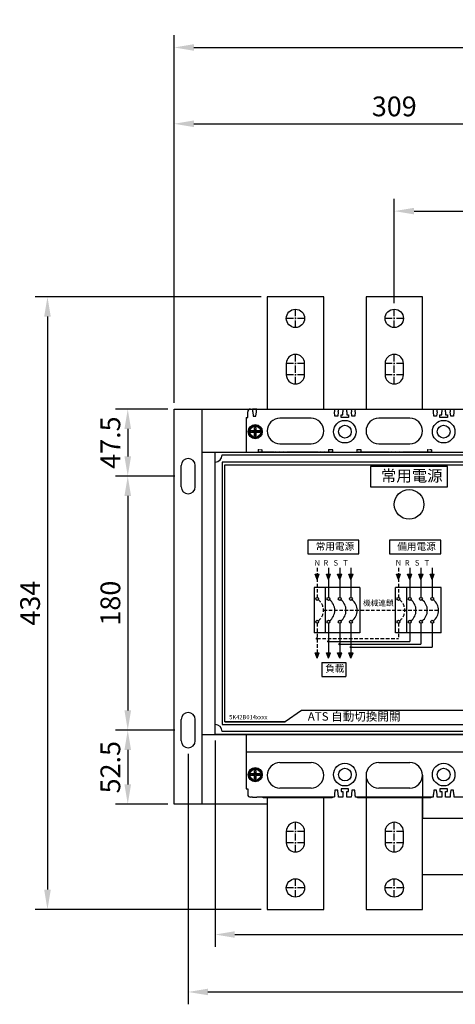
# Model space of a CAD drawing. Extents: x -185 to 1028, y -162 to 638.
# Drawn here: x -185 to 124, y -162 to 536 of the extents above; entities that cross this region are included whole.
import ezdxf

# ---------------------------------------------------------------- set-up
doc = ezdxf.new("R2010")
doc.units = 0
for name, pattern in [('CENTERX2', [40, 25, -5, 5, -5]), ('DASHED2', [3.75, 2.5, -1.25]), ('HIDDEN2', [1.875, 1.25, -0.625])]:
    doc.linetypes.add(name, pattern=pattern)
doc.layers.get('0').update_dxf_attribs({"linetype": 'CONTINUOUS'})
doc.layers.get('DEFPOINTS').update_dxf_attribs({"linetype": 'CONTINUOUS'})
for name, color, linetype in [('PART', 7, 'CONTINUOUS'), ('PART3', 2, 'CONTINUOUS'), ('尺寸', 1, 'HIDDEN2'), ('開關', 4, 'CONTINUOUS')]:
    doc.layers.add(name, color=color, linetype=linetype)
doc.styles.get("Standard").update_dxf_attribs({"font": 'simplex.shx', "bigfont": 'chineset.shx'})
doc.dimstyles.new('1 TSO', dxfattribs={"dimtxt": 3, "dimasz": 2.5, "dimexe": 1.25, "dimexo": 0.625, "dimtad": 1, "dimdsep": 46, "dimtxsty": 'Standard', "dimcen": 2.5, "dimadec": 0, "dimazin": 0, "dimtfac": 1, "dimtmove": 0, "dimatfit": 3, "dimfxl": 0, "dimarcsym": 0})

# ---------------------------------------------------------------- blocks, each defined once
blk = doc.blocks.new('*D0')
at = {"layer": 'DEFPOINTS', "color": 0, "linetype": 'ByBlock'}
for p in [(-65.51, 19.58), (532.49, 19.58), (532.49, -153.42)]:
    blk.add_point(p, dxfattribs=at)
at = {"layer": '尺寸', "color": 0, "linetype": 'ByBlock', "lineweight": -2}
for p, q in [((-65.51, 15.21), (-65.51, -162.17)), ((532.49, 15.21), (532.49, -162.17)), ((-51.51, -153.42), (518.49, -153.42))]:
    blk.add_line(p, q, dxfattribs=at)
at = {"layer": '尺寸', "color": 0, "linetype": 'ByBlock'}
for points in [[(-51.51, -151.09), (-51.51, -155.75), (-65.51, -153.42)], [(518.49, -151.09), (518.49, -155.75), (532.49, -153.42)]]:
    blk.add_solid(points, dxfattribs=at)
at = {"layer": '尺寸', "color": 0, "linetype": 'ByBlock', "insert": (233.49, -142.92), "char_height": 14, "attachment_point": 5}
blk.add_mtext('598', dxfattribs=at)
blk = doc.blocks.new('*D4')
at = {"layer": 'DEFPOINTS', "color": 0, "linetype": 'ByBlock'}
for p in [(-70.51, 212.08), (-108.36, 32.08), (-70.51, 32.08)]:
    blk.add_point(p, dxfattribs=at)
at = {"layer": '尺寸', "color": 0, "linetype": 'ByBlock', "lineweight": -2}
for p, q in [((-74.89, 212.08), (-117.11, 212.08)), ((-108.36, 198.08), (-108.36, 46.08)), ((-74.89, 32.08), (-117.11, 32.08))]:
    blk.add_line(p, q, dxfattribs=at)
at = {"layer": '尺寸', "color": 0, "linetype": 'ByBlock'}
for points in [[(-110.7, 198.08), (-106.03, 198.08), (-108.36, 212.08)], [(-110.7, 46.08), (-106.03, 46.08), (-108.36, 32.08)]]:
    blk.add_solid(points, dxfattribs=at)
at = {"layer": '尺寸', "color": 0, "linetype": 'ByBlock', "insert": (-118.86, 122.08), "char_height": 14, "attachment_point": 5, "rotation": 90}
blk.add_mtext('180', dxfattribs=at)
blk = doc.blocks.new('*D10')
at = {"layer": 'DEFPOINTS', "color": 0, "linetype": 'ByBlock'}
for p in [(233.49, 399.88), (80.49, 330.38), (233.49, 185)]:
    blk.add_point(p, dxfattribs=at)
at = {"layer": '尺寸', "color": 0, "linetype": 'ByBlock', "lineweight": -2}
for p, q in [((80.49, 334.76), (80.49, 408.63)), ((233.49, 189.38), (233.49, 408.63)), ((94.49, 399.88), (219.49, 399.88))]:
    blk.add_line(p, q, dxfattribs=at)
at = {"layer": '尺寸', "color": 0, "linetype": 'ByBlock'}
for points in [[(94.49, 402.21), (94.49, 397.55), (80.49, 399.88)], [(219.49, 402.21), (219.49, 397.55), (233.49, 399.88)]]:
    blk.add_solid(points, dxfattribs=at)
at = {"layer": '尺寸', "color": 0, "linetype": 'ByBlock', "insert": (156.99, 410.38), "char_height": 14, "attachment_point": 5}
blk.add_mtext('153', dxfattribs=at)
blk = doc.blocks.new('*D11')
at = {"layer": 'DEFPOINTS', "color": 0, "linetype": 'ByBlock'}
for p in [(-9.51, 339.08), (-165.24, -94.92), (-9.51, -94.92)]:
    blk.add_point(p, dxfattribs=at)
at = {"layer": '尺寸', "color": 0, "linetype": 'ByBlock', "lineweight": -2}
for p, q in [((-13.89, 339.08), (-173.99, 339.08)), ((-165.24, 325.08), (-165.24, -80.92)), ((-13.89, -94.92), (-173.99, -94.92))]:
    blk.add_line(p, q, dxfattribs=at)
at = {"layer": '尺寸', "color": 0, "linetype": 'ByBlock'}
for points in [[(-167.57, 325.08), (-162.9, 325.08), (-165.24, 339.08)], [(-167.57, -80.92), (-162.9, -80.92), (-165.24, -94.92)]]:
    blk.add_solid(points, dxfattribs=at)
at = {"layer": '尺寸', "color": 0, "linetype": 'ByBlock', "insert": (-175.74, 122.08), "char_height": 14, "attachment_point": 5, "rotation": 90}
blk.add_mtext('434', dxfattribs=at)
blk = doc.blocks.new('*D14')
at = {"layer": 'DEFPOINTS', "color": 0, "linetype": 'ByBlock'}
for p in [(542.49, 515.82), (-75.51, 259.58), (542.49, 259.58)]:
    blk.add_point(p, dxfattribs=at)
at = {"layer": '尺寸', "color": 0, "linetype": 'ByBlock', "lineweight": -2}
for p, q in [((-75.51, 263.96), (-75.51, 524.57)), ((542.49, 263.96), (542.49, 524.57)), ((-61.51, 515.82), (528.49, 515.82))]:
    blk.add_line(p, q, dxfattribs=at)
at = {"layer": '尺寸', "color": 0, "linetype": 'ByBlock'}
for points in [[(-61.51, 518.15), (-61.51, 513.49), (-75.51, 515.82)], [(528.49, 518.15), (528.49, 513.49), (542.49, 515.82)]]:
    blk.add_solid(points, dxfattribs=at)
at = {"layer": '尺寸', "color": 0, "linetype": 'ByBlock', "insert": (233.49, 526.32), "char_height": 14, "attachment_point": 5}
blk.add_mtext('618', dxfattribs=at)
blk = doc.blocks.new('A$C2A256704')
at = {"layer": 'PART', "color": 0, "linetype": 'Continuous'}
for p, q in [((3, 4), (3, 6)), ((3, 6), (4, 6)), ((3.5, 1.52), (3.5, 5.52)), ((4, 4), (4, 6)), ((1.25, 4), (3, 4)), ((1.25, 3), (1.25, 4)), ((1.25, 3), (3, 3)), ((1.74, 3.5), (5.05, 3.5)), ((3, 1), (3, 3)), ((3, 1), (4, 1)), ((4, 4), (5.75, 4)), ((4, 1), (4, 3)), ((4, 3), (5.75, 3)), ((5.75, 3), (5.75, 4))]:
    blk.add_line(p, q, dxfattribs=at)
for radius in [3.5, 3]:
    blk.add_circle((3.5, 3.5), radius, dxfattribs=at)
blk = doc.blocks.new('*D15')
at = {"layer": 'DEFPOINTS', "color": 0, "linetype": 'ByBlock'}
for p in [(233.49, 461.75), (-75.51, 259.58), (233.49, 185)]:
    blk.add_point(p, dxfattribs=at)
at = {"layer": '尺寸', "color": 0, "linetype": 'ByBlock', "lineweight": -2}
for p, q in [((-75.51, 263.96), (-75.51, 470.5)), ((233.49, 189.38), (233.49, 470.5)), ((-61.51, 461.75), (219.49, 461.75))]:
    blk.add_line(p, q, dxfattribs=at)
at = {"layer": '尺寸', "color": 0, "linetype": 'ByBlock'}
for points in [[(-61.51, 464.09), (-61.51, 459.42), (-75.51, 461.75)], [(219.49, 464.09), (219.49, 459.42), (233.49, 461.75)]]:
    blk.add_solid(points, dxfattribs=at)
at = {"layer": '尺寸', "color": 0, "linetype": 'ByBlock', "insert": (80.49, 472.25), "char_height": 14, "attachment_point": 5}
blk.add_mtext('309', dxfattribs=at)
blk = doc.blocks.new('*D17')
at = {"layer": 'DEFPOINTS', "color": 0, "linetype": 'ByBlock'}
for p in [(-75.51, 259.58), (-108.36, 212.08), (-71.51, 212.08)]:
    blk.add_point(p, dxfattribs=at)
at = {"layer": '尺寸', "color": 0, "linetype": 'ByBlock', "lineweight": -2}
for p, q in [((-79.89, 259.58), (-117.11, 259.58)), ((-108.36, 245.58), (-108.36, 226.08)), ((-75.89, 212.08), (-117.11, 212.08))]:
    blk.add_line(p, q, dxfattribs=at)
at = {"layer": '尺寸', "color": 0, "linetype": 'ByBlock'}
for points in [[(-110.7, 245.58), (-106.03, 245.58), (-108.36, 259.58)], [(-110.7, 226.08), (-106.03, 226.08), (-108.36, 212.08)]]:
    blk.add_solid(points, dxfattribs=at)
at = {"layer": '尺寸', "color": 0, "linetype": 'ByBlock', "insert": (-118.86, 235.83), "char_height": 14, "attachment_point": 5, "rotation": 90}
blk.add_mtext('47.5', dxfattribs=at)
blk = doc.blocks.new('*D18')
at = {"layer": 'DEFPOINTS', "color": 0, "linetype": 'ByBlock'}
for p in [(-108.36, 32.08), (-108.36, -20.42), (-75.51, -20.42)]:
    blk.add_point(p, dxfattribs=at)
at = {"layer": '尺寸', "color": 0, "linetype": 'ByBlock', "lineweight": -2}
for p, q in [((-112.74, 32.08), (-117.11, 32.08)), ((-108.36, 18.08), (-108.36, -6.42)), ((-79.89, -20.42), (-117.11, -20.42))]:
    blk.add_line(p, q, dxfattribs=at)
at = {"layer": '尺寸', "color": 0, "linetype": 'ByBlock'}
for points in [[(-110.7, 18.08), (-106.03, 18.08), (-108.36, 32.08)], [(-110.7, -6.42), (-106.03, -6.42), (-108.36, -20.42)]]:
    blk.add_solid(points, dxfattribs=at)
at = {"layer": '尺寸', "color": 0, "linetype": 'ByBlock', "insert": (-118.86, 5.83), "char_height": 14, "attachment_point": 5, "rotation": 90}
blk.add_mtext('52.5', dxfattribs=at)
blk = doc.blocks.new('*D24')
at = {"layer": 'DEFPOINTS', "color": 0, "linetype": 'ByBlock'}
for p in [(-46.51, 29.08), (513.49, 29.08), (513.49, -112.73)]:
    blk.add_point(p, dxfattribs=at)
at = {"layer": '尺寸', "color": 0, "linetype": 'ByBlock', "lineweight": -2}
for p, q in [((-46.51, 24.71), (-46.51, -121.48)), ((513.49, 24.71), (513.49, -121.48)), ((-32.51, -112.73), (499.49, -112.73))]:
    blk.add_line(p, q, dxfattribs=at)
at = {"layer": '尺寸', "color": 0, "linetype": 'ByBlock'}
for points in [[(-32.51, -110.4), (-32.51, -115.06), (-46.51, -112.73)], [(499.49, -110.4), (499.49, -115.06), (513.49, -112.73)]]:
    blk.add_solid(points, dxfattribs=at)
at = {"layer": '尺寸', "color": 0, "linetype": 'ByBlock', "insert": (243.49, -102.23), "char_height": 14, "attachment_point": 5}
blk.add_mtext('560', dxfattribs=at)

msp = doc.modelspace()

# ---------------------------------------------------------------- hatches: boundary and pattern name
at = {"layer": 'PART'}
h = msp.add_hatch(color=0, dxfattribs=at)
h.dxf.hatch_style = 1
h.paths.add_polyline_path([(25.804, 142.684), (24.357, 142.684), (25.804, 138.878)])
h.paths.add_polyline_path([(27.251, 142.684), (25.804, 142.684), (25.804, 138.878)])
h = msp.add_hatch(color=0, dxfattribs=at)
h.dxf.hatch_style = 1
h.paths.add_polyline_path([(33.804, 142.684), (32.357, 142.684), (33.804, 138.878)])
h.paths.add_polyline_path([(35.251, 142.684), (33.804, 142.684), (33.804, 138.878)])
h = msp.add_hatch(color=0, dxfattribs=at)
h.dxf.hatch_style = 1
h.paths.add_polyline_path([(41.804, 142.684), (40.357, 142.684), (41.804, 138.878)])
h.paths.add_polyline_path([(43.251, 142.684), (41.804, 142.684), (41.804, 138.878)])
h = msp.add_hatch(color=0, dxfattribs=at)
h.dxf.hatch_style = 1
h.paths.add_polyline_path([(49.804, 142.684), (48.357, 142.684), (49.804, 138.878)])
h.paths.add_polyline_path([(51.251, 142.684), (49.804, 142.684), (49.804, 138.878)])
h = msp.add_hatch(color=0, dxfattribs=at)
h.dxf.hatch_style = 1
h.paths.add_polyline_path([(83.42, 142.684), (81.973, 142.684), (83.42, 138.878)])
h.paths.add_polyline_path([(84.867, 142.684), (83.42, 142.684), (83.42, 138.878)])
h = msp.add_hatch(color=0, dxfattribs=at)
h.dxf.hatch_style = 1
h.paths.add_polyline_path([(91.42, 142.684), (89.973, 142.684), (91.42, 138.878)])
h.paths.add_polyline_path([(92.867, 142.684), (91.42, 142.684), (91.42, 138.878)])
h = msp.add_hatch(color=0, dxfattribs=at)
h.dxf.hatch_style = 1
h.paths.add_polyline_path([(99.42, 142.684), (97.973, 142.684), (99.42, 138.878)])
h.paths.add_polyline_path([(100.867, 142.684), (99.42, 142.684), (99.42, 138.878)])
h = msp.add_hatch(color=0, dxfattribs=at)
h.dxf.hatch_style = 1
h.paths.add_polyline_path([(107.42, 142.684), (105.973, 142.684), (107.42, 138.878)])
h.paths.add_polyline_path([(108.867, 142.684), (107.42, 142.684), (107.42, 138.878)])
h = msp.add_hatch(dxfattribs=at)
h.set_pattern_fill('ANSI31', color=0)
h.set_pattern_definition([(45, (-2647.66826, -215.8902), (-0.0883883476, 0.0883883476), [])])
h.paths.add_polyline_path([(25.804, 97.455, 0.4142136), (25.304, 96.955, 0.4142136), (25.804, 96.455)])
h.paths.add_polyline_path([(25.804, 97.455), (25.804, 96.955), (26.304, 96.955, 0.4142136)])
h.paths.add_polyline_path([(26.304, 96.955), (25.804, 96.955), (25.804, 96.455, 0.4142136)])
h.paths.add_polyline_path([(33.804, 95.455, 0.4142136), (33.304, 94.955, 0.4142136), (33.804, 94.455)])
h.paths.add_polyline_path([(33.804, 95.455), (33.804, 94.955), (34.304, 94.955, 0.4142136)])
h.paths.add_polyline_path([(34.304, 94.955), (33.804, 94.955), (33.804, 94.455, 0.4142136)])
h.paths.add_polyline_path([(41.804, 93.455, 0.4142136), (41.304, 92.955, 0.4142136), (41.804, 92.455)])
h.paths.add_polyline_path([(41.804, 93.455), (41.804, 92.955), (42.304, 92.955, 0.4142136)])
h.paths.add_polyline_path([(42.304, 92.955), (41.804, 92.955), (41.804, 92.455, 0.4142136)])
h.paths.add_polyline_path([(49.804, 91.455, 0.4142136), (49.304, 90.955, 0.4142136), (49.804, 90.455)])
h.paths.add_polyline_path([(49.804, 91.455), (49.804, 90.955), (50.304, 90.955, 0.4142136)])
h.paths.add_polyline_path([(50.304, 90.955), (49.804, 90.955), (49.804, 90.455, 0.4142136)])
h = msp.add_hatch(color=0, dxfattribs=at)
h.dxf.hatch_style = 1
h.paths.add_polyline_path([(25.804, 86.955), (24.357, 86.955), (25.804, 83.15)])
h.paths.add_polyline_path([(27.251, 86.955), (25.804, 86.955), (25.804, 83.15)])
h = msp.add_hatch(color=0, dxfattribs=at)
h.dxf.hatch_style = 1
h.paths.add_polyline_path([(33.804, 86.955), (32.357, 86.955), (33.804, 83.15)])
h.paths.add_polyline_path([(35.251, 86.955), (33.804, 86.955), (33.804, 83.15)])
h = msp.add_hatch(color=0, dxfattribs=at)
h.dxf.hatch_style = 1
h.paths.add_polyline_path([(41.804, 86.955), (40.357, 86.955), (41.804, 83.15)])
h.paths.add_polyline_path([(43.251, 86.955), (41.804, 86.955), (41.804, 83.15)])
h = msp.add_hatch(color=0, dxfattribs=at)
h.dxf.hatch_style = 1
h.paths.add_polyline_path([(49.804, 86.955), (48.357, 86.955), (49.804, 83.15)])
h.paths.add_polyline_path([(51.251, 86.955), (49.804, 86.955), (49.804, 83.15)])

# ---------------------------------------------------------------- linework, layer by layer
at = {"color": 0}
for p, q in [((-75.512, 259.583), (542.488, 259.583)), ((-75.512, -20.417), (-75.512, 259.583)), ((-55.512, -20.417), (-55.512, 259.583)), ((-65.512, 224.583), (-65.512, 224.583)), ((-55.512, 229.083), (522.488, 229.083)), ((-46.512, 229.083), (513.488, 229.083)), ((-46.512, 29.083), (-46.512, 229.083)), ((-70.512, 204.583), (-70.512, 219.583)), ((-60.512, 204.583), (-60.512, 219.583)), ((-65.512, 199.583), (-65.512, 199.583)), ((-65.512, 44.583), (-65.512, 44.583)), ((-70.512, 24.583), (-70.512, 39.583)), ((-60.512, 24.583), (-60.512, 39.583)), ((-55.512, 29.083), (522.488, 29.083)), ((513.488, 29.083), (-46.512, 29.083)), ((-65.512, 19.583), (-65.512, 19.583)), ((-9.512, -20.417), (-75.512, -20.417))]:
    msp.add_line(p, q, dxfattribs=at)
for centre, start, end in [((-65.512, 219.583), 90, 180), ((-65.512, 219.583), 0, 90), ((-65.512, 204.583), 180, 270), ((-65.512, 204.583), 270, 0), ((-65.512, 39.583), 90, 180), ((-65.512, 39.583), 0, 90), ((-65.512, 24.583), 180, 270), ((-65.512, 24.583), 270, 0)]:
    msp.add_arc(centre, 5, start, end, dxfattribs=at)
at = {"layer": 'PART', "color": 0}
for p, q in [((-46.512, 36.083), (-46.512, 222.083)), ((-46.512, 36.083), (-46.512, 222.083)), ((-46.512, 36.083), (-46.512, 222.083)), ((-46.512, 36.083), (-46.512, 222.083)), ((33.804, 147.068), (33.804, 126.068)), ((41.804, 147.068), (41.804, 126.068)), ((49.804, 147.068), (49.804, 126.068)), ((91.42, 147.068), (91.42, 126.068)), ((99.42, 147.068), (99.42, 126.068)), ((107.42, 147.068), (107.42, 126.068)), ((25.804, 138.878), (24.357, 142.684)), ((24.357, 142.684), (27.251, 142.684)), ((25.804, 138.878), (27.251, 142.684)), ((33.804, 138.878), (32.357, 142.684)), ((32.357, 142.684), (35.251, 142.684)), ((33.804, 138.878), (35.251, 142.684)), ((41.804, 138.878), (40.357, 142.684)), ((40.357, 142.684), (43.251, 142.684)), ((41.804, 138.878), (43.251, 142.684)), ((49.804, 138.878), (48.357, 142.684)), ((48.357, 142.684), (51.251, 142.684)), ((49.804, 138.878), (51.251, 142.684)), ((83.42, 138.878), (81.973, 142.684)), ((81.973, 142.684), (84.867, 142.684)), ((83.42, 138.878), (84.867, 142.684)), ((91.42, 138.878), (89.973, 142.684)), ((89.973, 142.684), (92.867, 142.684)), ((91.42, 138.878), (92.867, 142.684)), ((99.42, 138.878), (97.973, 142.684)), ((97.973, 142.684), (100.867, 142.684)), ((99.42, 138.878), (100.867, 142.684)), ((107.42, 138.878), (105.973, 142.684)), ((105.973, 142.684), (108.867, 142.684)), ((107.42, 138.878), (108.867, 142.684)), ((31.804, 100.955), (31.804, 133.068)), ((56.188, 133.068), (56.188, 100.955)), ((81.42, 100.955), (81.42, 133.068)), ((89.42, 100.955), (89.42, 133.068)), ((33.804, 107.955), (33.804, 86.955)), ((41.804, 107.955), (41.804, 86.955)), ((49.804, 107.955), (49.804, 86.955)), ((91.42, 107.955), (91.42, 94.955)), ((99.42, 107.955), (99.42, 92.955)), ((107.42, 107.955), (107.42, 90.955)), ((56.188, 100.955), (23.804, 100.955)), ((113.804, 100.955), (81.42, 100.955)), ((33.804, 94.955), (91.42, 94.955)), ((41.804, 92.955), (99.42, 92.955)), ((49.804, 90.955), (107.42, 90.955)), ((25.804, 83.15), (24.357, 86.955)), ((24.357, 86.955), (27.251, 86.955)), ((25.804, 83.15), (27.251, 86.955)), ((33.804, 83.15), (32.357, 86.955)), ((32.357, 86.955), (35.251, 86.955)), ((33.804, 83.15), (35.251, 86.955)), ((41.804, 83.15), (40.357, 86.955)), ((40.357, 86.955), (43.251, 86.955)), ((41.804, 83.15), (43.251, 86.955)), ((49.804, 83.15), (48.357, 86.955)), ((48.357, 86.955), (51.251, 86.955)), ((49.804, 83.15), (51.251, 86.955)), ((29.127, 80.111), (46.203, 80.111)), ((29.127, 80.111), (29.127, 70.111)), ((46.203, 80.111), (46.203, 70.111)), ((29.127, 70.111), (46.203, 70.111)), ((-39.512, 38.083), (3.202, 38.083))]:
    msp.add_line(p, q, dxfattribs=at)
at = {"layer": 'PART', "color": 0, "linetype": 'DASHED2'}
for p, q in [((25.804, 147.068), (25.804, 126.068)), ((83.42, 147.068), (83.42, 126.068)), ((30.326, 117.065), (111.942, 117.065)), ((25.804, 107.955), (25.804, 86.955)), ((83.42, 107.955), (83.42, 96.955)), ((25.804, 96.955), (83.42, 96.955))]:
    msp.add_line(p, q, dxfattribs=at)
at = {"layer": 'PART', "color": 0}
for points in [[(-41.512, 227.083), (508.488, 227.083)], [(508.488, 222.083), (-41.512, 222.083)], [(-41.512, 222.083), (-41.512, 36.083), (508.488, 36.083), (508.488, 222.083)], [(506.488, 220.083), (506.488, 66.083), (356.097, 66.083), (327.011, 46.083), (14.836, 46.083), (3.202, 38.083), (-39.512, 38.083), (-39.512, 220.083)], [(-39.512, 220.083), (506.488, 220.083)], [(56.188, 133.068), (23.804, 133.068), (23.804, 100.955)], [(113.804, 100.955), (113.804, 133.068), (81.42, 133.068)], [(508.488, 31.083), (-41.512, 31.083)]]:
    msp.add_lwpolyline(points, dxfattribs=at)
for points in [[(63.758, 204.423), (118.208, 204.423), (118.208, 218.823), (63.758, 218.823)], [(19.134, 157.131), (55.434, 157.131), (55.434, 166.731), (19.134, 166.731)], [(77.097, 156.997), (113.397, 156.997), (113.397, 166.597), (77.097, 166.597)]]:
    msp.add_lwpolyline(points, close=True, dxfattribs=at)
for centre, radius in [((90.988, 192.083), 10.5), ((25.804, 125.068), 1), ((33.804, 125.068), 1), ((41.804, 125.068), 1), ((49.804, 125.068), 1), ((83.42, 125.068), 1), ((91.42, 125.068), 1), ((99.42, 125.068), 1), ((107.42, 125.068), 1), ((25.804, 108.955), 1), ((33.804, 108.955), 1), ((41.804, 108.955), 1), ((49.804, 108.955), 1), ((83.42, 108.955), 1), ((91.42, 108.955), 1), ((99.42, 108.955), 1), ((107.42, 108.955), 1), ((25.804, 96.955), 0.5), ((33.804, 94.955), 0.5), ((41.804, 92.955), 0.5), ((49.804, 90.955), 0.5)]:
    msp.add_circle(centre, radius, dxfattribs=at)
for centre, radius, start, end in [((-46.512, 227.083), 5, 270, 0), ((28.89, 117.012), 9.437, 307.459704, 52.540296), ((36.89, 117.012), 9.437, 307.459704, 52.540296), ((44.89, 117.012), 9.437, 307.459704, 52.540296), ((86.505, 117.012), 9.437, 307.459704, 52.540296), ((94.505, 117.012), 9.437, 307.459704, 52.540296), ((102.505, 117.012), 9.437, 307.459704, 52.540296), ((-46.512, 31.083), 5, 0, 90)]:
    msp.add_arc(centre, radius, start, end, dxfattribs=at)
at = {"layer": 'PART', "color": 0, "linetype": 'DASHED2'}
for centre in [(20.89, 117.012), (78.505, 117.012)]:
    msp.add_arc(centre, 9.437, 307.459704, 52.540296, dxfattribs=at)
at = {"layer": 'PART3', "color": 0}
for p, q in [((60.488, 0.083), (60.488, -70.417)), ((100.488, 0.083), (100.488, -30.417)), ((130.488, -30.417), (100.488, -30.417)), ((130.488, -70.417), (100.488, -70.417))]:
    msp.add_line(p, q, dxfattribs=at)
at = {"layer": '開關', "color": 0}
for p, q in [((-9.512, 339.083), (-9.512, 259.583)), ((30.488, 339.083), (-9.512, 339.083)), ((30.488, 259.583), (30.488, 339.083)), ((60.488, 339.083), (60.488, 259.583)), ((100.488, 339.083), (60.488, 339.083)), ((100.488, 259.583), (100.488, 339.083)), ((3.988, 291.883), (3.988, 283.883)), ((16.988, 283.883), (16.988, 291.883)), ((73.988, 291.883), (73.988, 283.883)), ((86.988, 283.883), (86.988, 291.883)), ((-9.512, -15.417), (-9.512, -94.917)), ((30.488, -94.917), (30.488, -15.417)), ((60.488, -15.417), (60.488, -94.917)), ((100.488, -94.917), (100.488, -15.417)), ((177.988, -15.417), (122.988, -15.417)), ((3.988, -39.717), (3.988, -47.717)), ((16.988, -47.717), (16.988, -39.717)), ((73.988, -39.717), (73.988, -47.717)), ((86.988, -47.717), (86.988, -39.717)), ((-9.512, -94.917), (30.488, -94.917)), ((60.488, -94.917), (100.488, -94.917))]:
    msp.add_line(p, q, dxfattribs=at)
at = {"layer": '開關', "color": 0, "linetype": 'CENTERX2', "ltscale": 0.2}
for p, q in [((10.488, 317.383), (10.488, 330.383)), ((80.488, 317.383), (80.488, 330.383)), ((16.988, 323.883), (3.988, 323.883)), ((86.988, 323.883), (73.988, 323.883)), ((10.488, 285.383), (10.488, 298.383)), ((80.488, 285.383), (80.488, 298.383)), ((16.988, 291.883), (3.988, 291.883)), ((10.488, 277.383), (10.488, 290.383)), ((86.988, 291.883), (73.988, 291.883)), ((80.488, 277.383), (80.488, 290.383)), ((16.988, 283.883), (3.988, 283.883)), ((86.988, 283.883), (73.988, 283.883)), ((10.488, -46.217), (10.488, -33.217)), ((80.488, -46.217), (80.488, -33.217)), ((16.988, -39.717), (3.988, -39.717)), ((10.488, -54.217), (10.488, -41.217)), ((86.988, -39.717), (73.988, -39.717)), ((80.488, -54.217), (80.488, -41.217)), ((16.988, -47.717), (3.988, -47.717)), ((86.988, -47.717), (73.988, -47.717)), ((10.488, -86.217), (10.488, -73.217)), ((80.488, -86.217), (80.488, -73.217)), ((16.988, -79.717), (3.988, -79.717)), ((86.988, -79.717), (73.988, -79.717))]:
    msp.add_line(p, q, dxfattribs=at)
at = {"layer": '開關', "color": 0, "linetype": 'Continuous'}
for p, q in [((-21.312, 259.583), (-20.012, 259.583)), ((-17.012, 259.583), (-20.012, 259.583)), ((-17.012, 259.583), (37.988, 259.583)), ((40.988, 259.583), (44.088, 259.583)), ((44.088, 259.583), (44.088, 257.583)), ((46.888, 257.583), (46.888, 259.583)), ((46.888, 259.583), (49.988, 259.583)), ((52.988, 259.583), (107.988, 259.583)), ((110.988, 259.583), (114.088, 259.583)), ((114.088, 259.583), (114.088, 257.583)), ((116.888, 259.583), (119.988, 259.583)), ((116.888, 257.583), (116.888, 259.583)), ((122.988, 259.583), (182.288, 259.583)), ((-24.512, 253.583), (-24.512, 229.083)), ((-24.512, 253.583), (-23.312, 253.583)), ((-23.312, 253.583), (-23.312, 257.583)), ((-19.812, 257.583), (-19.512, 254.583)), ((-19.512, 254.583), (-17.512, 254.583)), ((-17.512, 254.583), (-17.212, 257.583)), ((21.488, 253.083), (-0.512, 253.083)), ((38.488, 254.583), (38.188, 257.583)), ((40.488, 254.583), (38.488, 254.583)), ((40.788, 257.583), (40.488, 254.583)), ((42.838, 255.583), (44.088, 255.583)), ((42.838, 253.583), (42.838, 255.583)), ((48.138, 253.583), (42.838, 253.583)), ((44.088, 255.583), (44.088, 257.583)), ((46.888, 257.583), (46.888, 255.583)), ((46.888, 255.583), (48.138, 255.583)), ((48.138, 255.583), (48.138, 253.583)), ((50.488, 254.583), (50.188, 257.583)), ((52.488, 254.583), (50.488, 254.583)), ((52.788, 257.583), (52.488, 254.583)), ((91.488, 253.083), (69.488, 253.083)), ((108.488, 254.583), (108.188, 257.583)), ((110.488, 254.583), (108.488, 254.583)), ((110.788, 257.583), (110.488, 254.583)), ((112.838, 255.583), (114.088, 255.583)), ((112.838, 253.583), (112.838, 255.583)), ((118.138, 253.583), (112.838, 253.583)), ((114.088, 255.583), (114.088, 257.583)), ((116.888, 257.583), (116.888, 255.583)), ((116.888, 255.583), (118.138, 255.583)), ((118.138, 255.583), (118.138, 253.583)), ((120.488, 254.583), (120.188, 257.583)), ((122.488, 254.583), (120.488, 254.583)), ((122.788, 257.583), (122.488, 254.583)), ((-0.512, 235.083), (21.488, 235.083)), ((69.488, 235.083), (91.488, 235.083)), ((-24.512, 29.083), (-24.512, -9.417)), ((185.488, 16.583), (-24.512, 16.583)), ((-0.512, 9.083), (21.488, 9.083)), ((69.488, 9.083), (91.488, 9.083)), ((-24.512, -9.417), (-23.312, -9.417)), ((-23.312, -9.417), (-23.312, -13.417)), ((21.488, -8.917), (-0.512, -8.917)), ((38.488, -10.417), (38.188, -13.417)), ((40.488, -10.417), (38.488, -10.417)), ((40.788, -13.417), (40.488, -10.417)), ((48.138, -9.417), (42.838, -9.417)), ((42.838, -9.417), (42.838, -11.417)), ((42.838, -11.417), (44.088, -11.417)), ((44.088, -11.417), (44.088, -13.417)), ((44.088, -13.417), (44.088, -15.417)), ((46.888, -13.417), (46.888, -11.417)), ((46.888, -11.417), (48.138, -11.417)), ((46.888, -15.417), (46.888, -13.417)), ((48.138, -11.417), (48.138, -9.417)), ((50.488, -10.417), (50.188, -13.417)), ((52.488, -10.417), (50.488, -10.417)), ((52.788, -13.417), (52.488, -10.417)), ((91.488, -8.917), (69.488, -8.917)), ((108.488, -10.417), (108.188, -13.417)), ((110.488, -10.417), (108.488, -10.417)), ((110.788, -13.417), (110.488, -10.417)), ((118.138, -9.417), (112.838, -9.417)), ((112.838, -9.417), (112.838, -11.417)), ((112.838, -11.417), (114.088, -11.417)), ((114.088, -11.417), (114.088, -13.417)), ((114.088, -13.417), (114.088, -15.417)), ((116.888, -13.417), (116.888, -11.417)), ((116.888, -11.417), (118.138, -11.417)), ((116.888, -15.417), (116.888, -13.417)), ((118.138, -11.417), (118.138, -9.417)), ((120.488, -10.417), (120.188, -13.417)), ((122.488, -10.417), (120.488, -10.417)), ((122.788, -13.417), (122.488, -10.417)), ((-20.012, -15.417), (-21.312, -15.417)), ((-20.012, -15.417), (-17.012, -15.417)), ((37.988, -15.417), (-17.012, -15.417)), ((-12.512, -15.917), (-12.512, -15.417)), ((36.488, -15.917), (-12.512, -15.917)), ((36.488, -15.417), (36.488, -15.917)), ((44.088, -15.417), (40.988, -15.417)), ((49.988, -15.417), (46.888, -15.417)), ((107.988, -15.417), (52.988, -15.417)), ((54.488, -15.917), (54.488, -15.417)), ((106.488, -15.917), (54.488, -15.917)), ((106.488, -15.417), (106.488, -15.917)), ((114.088, -15.417), (110.988, -15.417)), ((119.988, -15.417), (116.888, -15.417)), ((182.288, -15.417), (122.988, -15.417))]:
    msp.add_line(p, q, dxfattribs=at)
at = {"layer": '開關', "color": 0, "linetype": 'HIDDEN2', "ltscale": 0.5}
for p, q in [((-16.012, 230.883), (-16.012, 229.083)), ((-16.012, 230.883), (-13.012, 230.883)), ((-13.012, 229.083), (-13.012, 230.883)), ((33.988, 230.883), (33.988, 229.083)), ((33.988, 230.883), (36.988, 230.883)), ((36.988, 229.083), (36.988, 230.883)), ((53.988, 230.883), (53.988, 229.083)), ((53.988, 230.883), (56.988, 230.883)), ((56.988, 229.083), (56.988, 230.883)), ((103.988, 230.883), (103.988, 229.083)), ((103.988, 230.883), (106.988, 230.883)), ((106.988, 229.083), (106.988, 230.883)), ((36.988, 229.083), (-16.012, 229.083)), ((106.988, 229.083), (53.988, 229.083))]:
    msp.add_line(p, q, dxfattribs=at)
at = {"layer": '開關', "color": 0, "linetype": 'Continuous', "flags": 128}
for points in [[(-20.012, 259.583), (-20.009, 259.544), (-19.997, 259.431), (-19.979, 259.246), (-19.954, 258.997), (-19.923, 258.694), (-19.889, 258.348), (-19.851, 257.973), (-19.812, 257.583)], [(-17.212, 257.583), (-17.173, 257.973), (-17.136, 258.348), (-17.101, 258.694), (-17.071, 258.997), (-17.046, 259.246), (-17.028, 259.431), (-17.016, 259.544), (-17.012, 259.583)], [(37.988, 259.583), (37.991, 259.544), (38.003, 259.431), (38.021, 259.246), (38.046, 258.997), (38.077, 258.694), (38.111, 258.348), (38.149, 257.973), (38.188, 257.583)], [(40.788, 257.583), (40.827, 257.973), (40.864, 258.348), (40.899, 258.694), (40.929, 258.997), (40.954, 259.246), (40.972, 259.431), (40.984, 259.544), (40.988, 259.583)], [(49.988, 259.583), (49.991, 259.544), (50.003, 259.431), (50.021, 259.246), (50.046, 258.997), (50.077, 258.694), (50.111, 258.348), (50.149, 257.973), (50.188, 257.583)], [(52.788, 257.583), (52.827, 257.973), (52.864, 258.348), (52.899, 258.694), (52.929, 258.997), (52.954, 259.246), (52.972, 259.431), (52.984, 259.544), (52.988, 259.583)], [(107.988, 259.583), (107.991, 259.544), (108.003, 259.431), (108.021, 259.246), (108.046, 258.997), (108.077, 258.694), (108.111, 258.348), (108.149, 257.973), (108.188, 257.583)], [(110.788, 257.583), (110.827, 257.973), (110.864, 258.348), (110.899, 258.694), (110.929, 258.997), (110.954, 259.246), (110.972, 259.431), (110.984, 259.544), (110.988, 259.583)], [(119.988, 259.583), (119.991, 259.544), (120.003, 259.431), (120.021, 259.246), (120.046, 258.997), (120.077, 258.694), (120.111, 258.348), (120.149, 257.973), (120.188, 257.583)], [(122.788, 257.583), (122.827, 257.973), (122.864, 258.348), (122.899, 258.694), (122.929, 258.997), (122.954, 259.246), (122.972, 259.431), (122.984, 259.544), (122.988, 259.583)], [(38.188, -13.417), (38.149, -13.807), (38.111, -14.183), (38.077, -14.528), (38.046, -14.831), (38.021, -15.08), (38.003, -15.265), (37.991, -15.379), (37.988, -15.417)], [(40.988, -15.417), (40.985, -15.387), (40.976, -15.297), (40.961, -15.149), (40.941, -14.949), (40.916, -14.703), (40.888, -14.417), (40.856, -14.101), (40.822, -13.765), (40.788, -13.417)], [(50.188, -13.417), (50.149, -13.807), (50.111, -14.183), (50.077, -14.528), (50.046, -14.831), (50.021, -15.08), (50.003, -15.265), (49.991, -15.379), (49.988, -15.417)], [(52.988, -15.417), (52.985, -15.387), (52.976, -15.297), (52.961, -15.149), (52.941, -14.949), (52.916, -14.703), (52.888, -14.417), (52.856, -14.101), (52.822, -13.765), (52.788, -13.417)], [(108.188, -13.417), (108.149, -13.807), (108.111, -14.183), (108.077, -14.528), (108.046, -14.831), (108.021, -15.08), (108.003, -15.265), (107.991, -15.379), (107.988, -15.417)], [(110.988, -15.417), (110.985, -15.387), (110.976, -15.297), (110.961, -15.149), (110.941, -14.949), (110.916, -14.703), (110.888, -14.417), (110.856, -14.101), (110.822, -13.765), (110.788, -13.417)], [(120.188, -13.417), (120.149, -13.807), (120.111, -14.183), (120.077, -14.528), (120.046, -14.831), (120.021, -15.08), (120.003, -15.265), (119.991, -15.379), (119.988, -15.417)], [(122.988, -15.417), (122.985, -15.387), (122.976, -15.297), (122.961, -15.149), (122.941, -14.949), (122.916, -14.703), (122.888, -14.417), (122.856, -14.101), (122.822, -13.765), (122.788, -13.417)]]:
    msp.add_lwpolyline(points, dxfattribs=at)
at = {"layer": '開關', "color": 0}
for centre in [(10.488, 323.883), (80.488, 323.883), (10.488, -79.717), (80.488, -79.717)]:
    msp.add_circle(centre, 6.5, dxfattribs=at)
at = {"layer": '開關', "color": 0, "linetype": 'Continuous'}
for centre, radius in [((45.488, 243.583), 8), ((115.488, 243.583), 8), ((-18.012, 243.583), 5), ((45.488, 243.583), 4.5), ((115.488, 243.583), 4.5), ((45.488, 0.583), 8), ((115.488, 0.583), 8), ((-18.012, 0.583), 5), ((45.488, 0.583), 4.5), ((115.488, 0.583), 4.5)]:
    msp.add_circle(centre, radius, dxfattribs=at)
at = {"layer": '開關', "color": 0}
for centre, start, end in [((10.488, 291.883), 0, 180), ((80.488, 291.883), 0, 180), ((10.488, 283.883), 180, 0), ((80.488, 283.883), 180, 0), ((10.488, -39.717), 0, 180), ((80.488, -39.717), 0, 180), ((10.488, -47.717), 180, 0), ((80.488, -47.717), 180, 0)]:
    msp.add_arc(centre, 6.5, start, end, dxfattribs=at)
at = {"layer": '開關', "color": 0, "linetype": 'Continuous'}
for centre, radius, start, end in [((-21.312, 257.583), 2, 90, 180), ((-0.512, 244.083), 9, 90, 180), ((21.488, 244.083), 9, 0, 90), ((69.488, 244.083), 9, 90, 180), ((91.488, 244.083), 9, 270, 90), ((-0.512, 244.083), 9, 180, 270), ((21.488, 244.083), 9, 270, 0), ((69.488, 244.083), 9, 180, 270), ((-0.512, 0.083), 9, 90, 180), ((21.488, 0.083), 9, 0, 90), ((69.488, 0.083), 9, 90, 180), ((91.488, 0.083), 9, 270, 90), ((-0.512, 0.083), 9, 180, 270), ((21.488, 0.083), 9, 270, 0), ((69.488, 0.083), 9, 180, 270), ((-21.312, -13.417), 2, 180, 270)]:
    msp.add_arc(centre, radius, start, end, dxfattribs=at)

# ---------------------------------------------------------------- block references
at = {"layer": '開關', "color": 0, "xscale": 1.304636613009279, "yscale": 1.304636613009279, "zscale": 1.304636613009279, "rotation": 90}
for p in [(-13.446, 239.017), (-13.446, -3.983)]:
    msp.add_blockref('A$C2A256704', p, dxfattribs=at)

# ---------------------------------------------------------------- texts
at = {"layer": 'PART', "color": 0, "attachment_point": 1}
for s, width, insert, char_height in [('{\\fMicrosoft JhengHei|b0|i0|c136|p34;常用電源}', 43.83324, (71.043, 216.321), 8), ('{\\fMicrosoft JhengHei|b0|i0|c136|p34;常用電源}', 27.36834, (24.799, 164.866), 5), ('{\\fMicrosoft JhengHei|b0|i0|c136|p34;備用電源}', 32.00884, (82.625, 164.748), 5), ('{\\fArial|b0|i0|c0|p34; N  R   S   T}', 31.37331, (22.668, 152.683), 4), ('{\\fArial|b0|i0|c0|p34; N  R   S   T}', 31.37331, (80.284, 152.683), 4), ('{\\fMicrosoft JhengHei|b0|i0|c136|p34;機械連鎖}', 21.1158, (58.262, 124.258), 4), ('{\\fMicrosoft JhengHei|b0|i0|c136|p34;負載}', 13.58469, (31.518, 78.308), 5), ('{\\fMicrosoft JhengHei|b0|i0|c136|p34;5K42B014xxxx}', 33.8802, (-36.476, 42.786), 3), ('{\\fArial|b0|i0|c0|p34;ATS\\fMicrosoft JhengHei|b0|i0|c0|p34; \\fMicrosoft JhengHei|b0|i0|c136|p34;自動切換開關}', 80.07974, (19.195, 44.792), 6)]:
    msp.add_mtext_dynamic_manual_height_columns(s, width=width, gutter_width=15, heights=[0], dxfattribs=dict(at, insert=insert, char_height=char_height))

# ---------------------------------------------------------------- dimensions: what is measured, and where the dimension line sits
at = {"layer": '尺寸', "color": 0, "linetype": 'ByBlock'}
for base, p1, p2, picture, middle in [((542.488, 515.819), (-75.512, 259.583), (542.488, 259.583), '*D14', (233.488, 515.819)), ((233.488, 461.755), (-75.512, 259.583), (233.488, 185.004), '*D15', (80.488, 461.755)), ((513.488, -112.731), (-46.512, 29.083), (513.488, 29.083), '*D24', (243.488, -112.731)), ((532.488, -153.421), (-65.512, 19.583), (532.488, 19.583), '*D0', (233.488, -153.421))]:
    dim = msp.add_linear_dim(base=base, p1=p1, p2=p2, dimstyle='1 TSO', override={"dimscale": 7, "dimtxt": 2, "dimasz": 2, "dimgap": 0.5}, dxfattribs=at)
    dim.commit()
    dim.dimension.update_dxf_attribs({"geometry": picture, "text_midpoint": middle, "dimtype": 128})
dim = msp.add_linear_dim(base=(233.488, 399.881), p1=(80.488, 330.383), p2=(233.488, 185.004), dimstyle='1 TSO', override={"dimscale": 7, "dimtxt": 2, "dimasz": 2, "dimgap": 0.5}, dxfattribs=at)
dim.commit()
dim.dimension.update_dxf_attribs({"geometry": '*D10', "text_midpoint": (156.988, 410.381)})
for base, p1, p2, picture, middle in [((-165.237, -94.917), (-9.512, 339.083), (-9.512, -94.917), '*D11', (-175.737, 122.083)), ((-108.363, 32.083), (-70.512, 212.083), (-70.512, 32.083), '*D4', (-118.863, 122.083)), ((-108.363, -20.417), (-108.363, 32.083), (-75.512, -20.417), '*D18', (-118.863, 5.833))]:
    dim = msp.add_linear_dim(base=base, p1=p1, p2=p2, angle=90, dimstyle='1 TSO', override={"dimscale": 7, "dimtxt": 2, "dimasz": 2, "dimgap": 0.5}, dxfattribs=at)
    dim.commit()
    dim.dimension.update_dxf_attribs({"geometry": picture, "text_midpoint": middle})
dim = msp.add_linear_dim(base=(-108.363, 212.083), p1=(-75.512, 259.583), p2=(-71.512, 212.083), angle=90, dimstyle='1 TSO', override={"dimscale": 7, "dimtxt": 2, "dimasz": 2, "dimgap": 0.5}, dxfattribs=at)
dim.commit()
dim.dimension.update_dxf_attribs({"geometry": '*D17', "text_midpoint": (-108.363, 235.833), "dimtype": 128})

doc.saveas('drawing.dxf')
